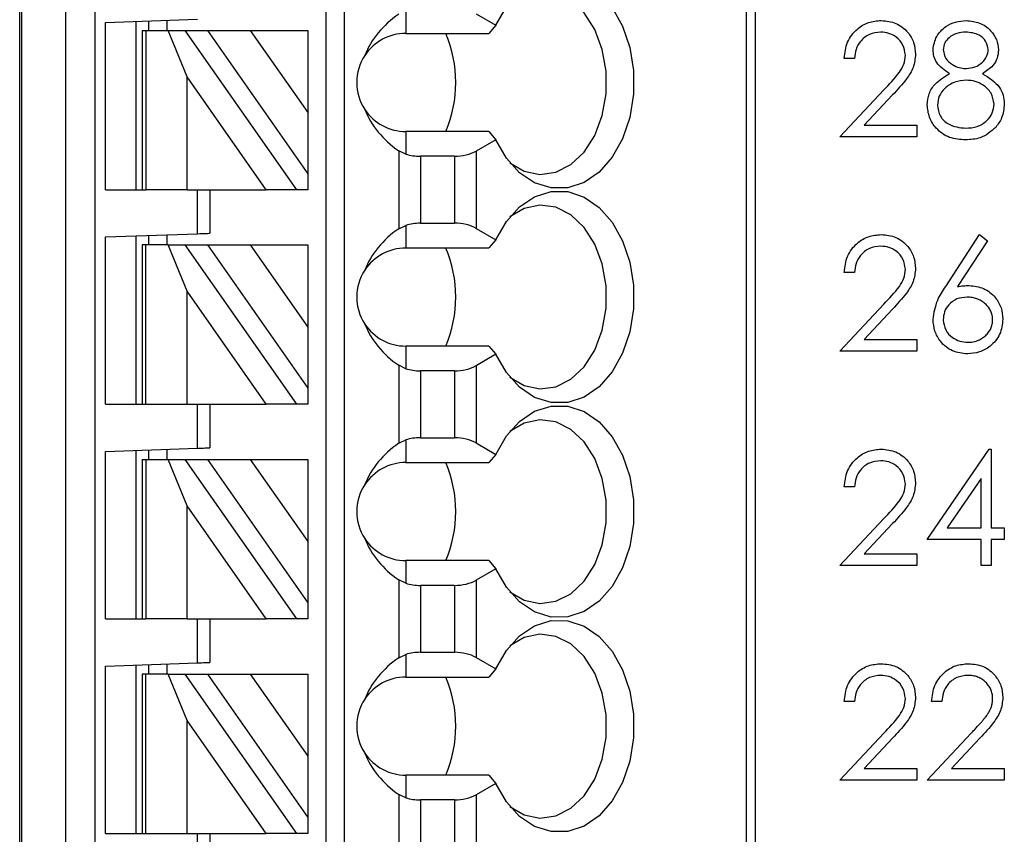
# Paper-space layout 'Sheet1(2)' of a CAD drawing. Units: inches. Extents: x 0.1 to 16.9, y 0.1 to 10.9.
# Drawn here: x 10.9 to 11.7, y 7.8 to 8.5 of the extents above; entities that cross this region are included whole.
import ezdxf

# ---------------------------------------------------------------- set-up
doc = ezdxf.new("R2010")
doc.units = ezdxf.units.IN
doc.header["$MEASUREMENT"] = 0

psp = doc.layouts.new('Sheet1(2)')

# ---------------------------------------------------------------- linework, layer by layer
at = {"color": 7, "linetype": 'Continuous', "lineweight": 25}
for p, q in [((10.86152, 5.91746), (10.86152, 9.11956)), ((10.8631, 9.11956), (10.8631, 5.91746)), ((10.90109, 5.91746), (10.90109, 9.11956)), ((10.92575, 9.11956), (10.92575, 5.91746)), ((11.12399, 5.9962), (11.12399, 9.11956)), ((11.13973, 5.9962), (11.13973, 9.11956)), ((11.48375, 9.11956), (11.48375, 5.91746)), ((11.49144, 9.11956), (11.49144, 5.91746)), ((11.19223, 8.53789), (11.19223, 8.51851)), ((11.25241, 8.53529), (11.26935, 8.52551)), ((10.93501, 8.528), (11.01375, 8.53075)), ((10.93501, 8.38466), (10.93501, 8.528)), ((10.96125, 8.38466), (10.96125, 8.52891)), ((10.97175, 8.52928), (10.97175, 8.52114)), ((10.9875, 8.52983), (10.9875, 8.52114)), ((10.9665, 8.52114), (10.9665, 8.38466)), ((10.9665, 8.52114), (10.96958, 8.52114)), ((10.96958, 8.52114), (10.96958, 8.38466)), ((10.96958, 8.52114), (10.98864, 8.52114)), ((11.00493, 8.48148), (10.98864, 8.52114)), ((10.98864, 8.52114), (11.00306, 8.52114)), ((11.00306, 8.52114), (11.09862, 8.38466)), ((11.00306, 8.52114), (11.02228, 8.52114)), ((11.02228, 8.52114), (11.05903, 8.52114)), ((11.02228, 8.52114), (11.10824, 8.39838)), ((11.05903, 8.52114), (11.10824, 8.45086)), ((11.05903, 8.52114), (11.10824, 8.52114)), ((11.10824, 8.52114), (11.10824, 8.45086)), ((11.19223, 8.51851), (11.2634, 8.51851)), ((11.26935, 8.52551), (11.2634, 8.51851)), ((11.57651, 8.49719), (11.56779, 8.49719)), ((11.00493, 8.38466), (11.00493, 8.48148)), ((11.07273, 8.38466), (11.00493, 8.48148)), ((11.56405, 8.42988), (11.60175, 8.47012)), ((11.60919, 8.46582), (11.58487, 8.43986)), ((11.10824, 8.45086), (11.10824, 8.39838)), ((11.19223, 8.43452), (11.19223, 8.41515)), ((11.2634, 8.43452), (11.19223, 8.43452)), ((11.2634, 8.43452), (11.26935, 8.42753)), ((11.58487, 8.43986), (11.63011, 8.43986)), ((11.63011, 8.43986), (11.63011, 8.42988)), ((11.26935, 8.42753), (11.25241, 8.41775)), ((11.63011, 8.42988), (11.56405, 8.42988)), ((11.18621, 8.41806), (11.18621, 8.35125)), ((11.19223, 8.41515), (11.18621, 8.41806)), ((11.25241, 8.41775), (11.25241, 8.35156)), ((11.23385, 8.41331), (11.20477, 8.41331)), ((11.20477, 8.41331), (11.20477, 8.356)), ((11.23385, 8.41331), (11.23385, 8.356)), ((11.10824, 8.39838), (11.10824, 8.38466)), ((10.93501, 8.38466), (10.9665, 8.38466)), ((10.9665, 8.38466), (10.96958, 8.38466)), ((11.00493, 8.38466), (10.96958, 8.38466)), ((11.00493, 8.38466), (11.07273, 8.38466)), ((11.01375, 8.34702), (11.01375, 8.38466)), ((11.02425, 8.38466), (11.02425, 8.34739)), ((11.09862, 8.38466), (11.07273, 8.38466)), ((11.10824, 8.38466), (11.09862, 8.38466)), ((11.18621, 8.35125), (11.19223, 8.35416)), ((11.19223, 8.35416), (11.19223, 8.33479)), ((11.20477, 8.356), (11.23385, 8.356)), ((11.25241, 8.35156), (11.26935, 8.34178)), ((10.93501, 8.34427), (11.01375, 8.34702)), ((10.93501, 8.20093), (10.93501, 8.34427)), ((10.96125, 8.20093), (10.96125, 8.34519)), ((10.97175, 8.34555), (10.97175, 8.33741)), ((10.9875, 8.3461), (10.9875, 8.33741)), ((11.26935, 8.34178), (11.2634, 8.33479)), ((11.65469, 8.3019), (11.68371, 8.34627)), ((11.69042, 8.34099), (11.66474, 8.30171)), ((11.68371, 8.34627), (11.69042, 8.34099)), ((10.9665, 8.33741), (10.9665, 8.20093)), ((10.96958, 8.33741), (10.9665, 8.33741)), ((10.96958, 8.20093), (10.96958, 8.33741)), ((10.98864, 8.33741), (10.96958, 8.33741)), ((11.00493, 8.29776), (10.98864, 8.33741)), ((10.98864, 8.33741), (11.00306, 8.33741)), ((11.00306, 8.33741), (11.09862, 8.20093)), ((11.00306, 8.33741), (11.02228, 8.33741)), ((11.02228, 8.33741), (11.05903, 8.33741)), ((11.02228, 8.33741), (11.10824, 8.21466)), ((11.05903, 8.33741), (11.10824, 8.33741)), ((11.05903, 8.33741), (11.10824, 8.26713)), ((11.10824, 8.33741), (11.10824, 8.26713)), ((11.19223, 8.33479), (11.2634, 8.33479)), ((11.57651, 8.31386), (11.56779, 8.31386)), ((11.00493, 8.20093), (11.00493, 8.29776)), ((11.07273, 8.20093), (11.00493, 8.29776)), ((11.56405, 8.24655), (11.60175, 8.28679)), ((11.60919, 8.28249), (11.58487, 8.25653)), ((11.10824, 8.26713), (11.10824, 8.21466)), ((11.19223, 8.2508), (11.19223, 8.23142)), ((11.2634, 8.2508), (11.19223, 8.2508)), ((11.2634, 8.2508), (11.26935, 8.2438)), ((11.58487, 8.25653), (11.63011, 8.25653)), ((11.63011, 8.25653), (11.63011, 8.24655)), ((11.26935, 8.2438), (11.25241, 8.23402)), ((11.63011, 8.24655), (11.56405, 8.24655)), ((11.18621, 8.23433), (11.18621, 8.16753)), ((11.19223, 8.23142), (11.18621, 8.23433)), ((11.25241, 8.23402), (11.25241, 8.16784)), ((11.23385, 8.22958), (11.20477, 8.22958)), ((11.20477, 8.22958), (11.20477, 8.17227)), ((11.23385, 8.22958), (11.23385, 8.17227)), ((11.10824, 8.21466), (11.10824, 8.20093)), ((10.93501, 8.20093), (10.9665, 8.20093)), ((10.9665, 8.20093), (10.96958, 8.20093)), ((10.96958, 8.20093), (11.00493, 8.20093)), ((11.00493, 8.20093), (11.07273, 8.20093)), ((11.01375, 8.16329), (11.01375, 8.20093)), ((11.02425, 8.20093), (11.02425, 8.16366)), ((11.09862, 8.20093), (11.07273, 8.20093)), ((11.10824, 8.20093), (11.09862, 8.20093)), ((11.18621, 8.16753), (11.19223, 8.17043)), ((11.19223, 8.17043), (11.19223, 8.15106)), ((11.20477, 8.17227), (11.23385, 8.17227)), ((11.25241, 8.16784), (11.26935, 8.15806)), ((10.93501, 8.16054), (11.01375, 8.16329)), ((10.93501, 8.0172), (10.93501, 8.16054)), ((10.96125, 8.0172), (10.96125, 8.16146)), ((10.97175, 8.16182), (10.97175, 8.15368)), ((10.9875, 8.16237), (10.9875, 8.15368)), ((11.26935, 8.15806), (11.2634, 8.15106)), ((11.63883, 8.08526), (11.6919, 8.16254)), ((11.6919, 8.16254), (11.69367, 8.16254)), ((11.69367, 8.16254), (11.69367, 8.09523)), ((10.9665, 8.15368), (10.9665, 8.0172)), ((10.9665, 8.15368), (10.96958, 8.15368)), ((10.96958, 8.15368), (10.96958, 8.0172)), ((10.96958, 8.15368), (10.98864, 8.15368)), ((11.00493, 8.11403), (10.98864, 8.15368)), ((10.98864, 8.15368), (11.00306, 8.15368)), ((11.00306, 8.15368), (11.09862, 8.0172)), ((11.00306, 8.15368), (11.02228, 8.15368)), ((11.02228, 8.15368), (11.05903, 8.15368)), ((11.02228, 8.15368), (11.10824, 8.03093)), ((11.05903, 8.15368), (11.10824, 8.08341)), ((11.05903, 8.15368), (11.10824, 8.15368)), ((11.10824, 8.15368), (11.10824, 8.08341)), ((11.19223, 8.15106), (11.2634, 8.15106)), ((11.68495, 8.13746), (11.65597, 8.09523)), ((11.68495, 8.09523), (11.68495, 8.13746)), ((11.57651, 8.13013), (11.56779, 8.13013)), ((11.00493, 8.0172), (11.00493, 8.11403)), ((11.07273, 8.0172), (11.00493, 8.11403)), ((11.56405, 8.06283), (11.60175, 8.10306)), ((11.60919, 8.09876), (11.58487, 8.0728)), ((11.65597, 8.09523), (11.68495, 8.09523)), ((11.69367, 8.09523), (11.70489, 8.09523)), ((11.70489, 8.09523), (11.70489, 8.08526)), ((11.10824, 8.08341), (11.10824, 8.03093)), ((11.68495, 8.08526), (11.63883, 8.08526)), ((11.68495, 8.06283), (11.68495, 8.08526)), ((11.70489, 8.08526), (11.69367, 8.08526)), ((11.69367, 8.08526), (11.69367, 8.06283)), ((11.58487, 8.0728), (11.63011, 8.0728)), ((11.63011, 8.0728), (11.63011, 8.06283)), ((11.19223, 8.06707), (11.19223, 8.0477)), ((11.2634, 8.06707), (11.19223, 8.06707)), ((11.2634, 8.06707), (11.26935, 8.06007)), ((11.63011, 8.06283), (11.56405, 8.06283)), ((11.69367, 8.06283), (11.68495, 8.06283)), ((11.26935, 8.06007), (11.25241, 8.05029)), ((11.18621, 8.0506), (11.18621, 7.9838)), ((11.19223, 8.0477), (11.18621, 8.0506)), ((11.20477, 8.04586), (11.20477, 7.98855)), ((11.23385, 8.04586), (11.20477, 8.04586)), ((11.23385, 8.04586), (11.23385, 7.98855)), ((11.25241, 8.05029), (11.25241, 7.98411)), ((11.10824, 8.03093), (11.10824, 8.0172)), ((10.93501, 8.0172), (10.9665, 8.0172)), ((10.9665, 8.0172), (10.96958, 8.0172)), ((11.00493, 8.0172), (10.96958, 8.0172)), ((11.00493, 8.0172), (11.07273, 8.0172)), ((11.01375, 7.97956), (11.01375, 8.0172)), ((11.02425, 8.0172), (11.02425, 7.97993)), ((11.09862, 8.0172), (11.07273, 8.0172)), ((11.10824, 8.0172), (11.09862, 8.0172)), ((11.20477, 7.98855), (11.23385, 7.98855)), ((10.93501, 7.97681), (11.01375, 7.97956)), ((10.9875, 7.97865), (10.9875, 7.96996)), ((11.18621, 7.9838), (11.19223, 7.98671)), ((11.19223, 7.98671), (11.19223, 7.96733)), ((11.25241, 7.98411), (11.26935, 7.97433)), ((10.93501, 7.83347), (10.93501, 7.97681)), ((10.96125, 7.83347), (10.96125, 7.97773)), ((10.9665, 7.96996), (10.9665, 7.83347)), ((10.96958, 7.96996), (10.9665, 7.96996)), ((10.96958, 7.83347), (10.96958, 7.96996)), ((10.98864, 7.96996), (10.96958, 7.96996)), ((10.97175, 7.9781), (10.97175, 7.96996)), ((11.00493, 7.9303), (10.98864, 7.96996)), ((10.98864, 7.96996), (11.00306, 7.96996)), ((11.00306, 7.96996), (11.09862, 7.83347)), ((11.00306, 7.96996), (11.02228, 7.96996)), ((11.02228, 7.96996), (11.05903, 7.96996)), ((11.02228, 7.96996), (11.10824, 7.8472)), ((11.05903, 7.96996), (11.10824, 7.89968)), ((11.05903, 7.96996), (11.10824, 7.96996)), ((11.10824, 7.96996), (11.10824, 7.89968)), ((11.26935, 7.97433), (11.2634, 7.96733)), ((11.19223, 7.96733), (11.2634, 7.96733)), ((11.57651, 7.94641), (11.56779, 7.94641)), ((11.6513, 7.94641), (11.64257, 7.94641)), ((11.00493, 7.83347), (11.00493, 7.9303)), ((11.07273, 7.83347), (11.00493, 7.9303)), ((11.56405, 7.8791), (11.60175, 7.91933)), ((11.63883, 7.8791), (11.67654, 7.91933)), ((11.60919, 7.91503), (11.58487, 7.88907)), ((11.68398, 7.91503), (11.65965, 7.88907)), ((11.10824, 7.89968), (11.10824, 7.8472)), ((11.58487, 7.88907), (11.63011, 7.88907)), ((11.63011, 7.88907), (11.63011, 7.8791)), ((11.65965, 7.88907), (11.70489, 7.88907)), ((11.70489, 7.88907), (11.70489, 7.8791)), ((11.19223, 7.88334), (11.19223, 7.86397)), ((11.2634, 7.88334), (11.19223, 7.88334)), ((11.2634, 7.88334), (11.26935, 7.87635)), ((11.63011, 7.8791), (11.56405, 7.8791)), ((11.70489, 7.8791), (11.63883, 7.8791)), ((11.26935, 7.87635), (11.25241, 7.86657)), ((11.18621, 7.86688), (11.18621, 7.80007)), ((11.19223, 7.86397), (11.18621, 7.86688)), ((11.23385, 7.86213), (11.20477, 7.86213)), ((11.20477, 7.86213), (11.20477, 7.80482)), ((11.23385, 7.86213), (11.23385, 7.80482)), ((11.25241, 7.86657), (11.25241, 7.80038)), ((11.10824, 7.8472), (11.10824, 7.83347)), ((10.93501, 7.83347), (10.9665, 7.83347)), ((10.9665, 7.83347), (10.96958, 7.83347)), ((10.96958, 7.83347), (11.00493, 7.83347)), ((11.00493, 7.83347), (11.07273, 7.83347)), ((11.01375, 7.79584), (11.01375, 7.83347)), ((11.02425, 7.83347), (11.02425, 7.7962)), ((11.09862, 7.83347), (11.07273, 7.83347)), ((11.10824, 7.83347), (11.09862, 7.83347))]:
    psp.add_line(p, q, dxfattribs=at)
at = {"color": 7, "linetype": 'Continuous', "lineweight": 25, "flags": 128}
for points in [[(11.26935, 8.52551), (11.27838, 8.54126), (11.28966, 8.55379), (11.30262, 8.56247), (11.31662, 8.56687), (11.33096, 8.56676), (11.34493, 8.56216), (11.35782, 8.55329), (11.36901, 8.5406), (11.37792, 8.52472), (11.38413, 8.50643), (11.38731, 8.48666), (11.38731, 8.46638), (11.38413, 8.4466), (11.37792, 8.42832), (11.36901, 8.41243), (11.35782, 8.39974), (11.34493, 8.39088), (11.33096, 8.38628), (11.31662, 8.38617), (11.30262, 8.39057), (11.28966, 8.39925), (11.27838, 8.41178), (11.26935, 8.42753)], [(11.28142, 8.40781), (11.29369, 8.40066), (11.30718, 8.39781), (11.32076, 8.39967), (11.3336, 8.40616), (11.34495, 8.41686), (11.35412, 8.43115), (11.36055, 8.44816), (11.36387, 8.46687), (11.36387, 8.48616), (11.36055, 8.50488), (11.35412, 8.52189), (11.34495, 8.53618), (11.3336, 8.54688), (11.32076, 8.55336), (11.30718, 8.55523), (11.29369, 8.55238), (11.28142, 8.54523)], [(11.26935, 8.34178), (11.27838, 8.35754), (11.28966, 8.37006), (11.30262, 8.37874), (11.31662, 8.38314), (11.33096, 8.38303), (11.34493, 8.37843), (11.35782, 8.36957), (11.36901, 8.35688), (11.37792, 8.34099), (11.38413, 8.32271), (11.38731, 8.30293), (11.38731, 8.28265), (11.38413, 8.26288), (11.37792, 8.24459), (11.36901, 8.22871), (11.35782, 8.21602), (11.34493, 8.20715), (11.33096, 8.20255), (11.31662, 8.20245), (11.30262, 8.20684), (11.28966, 8.21552), (11.27838, 8.22805), (11.26935, 8.2438)], [(11.28142, 8.22408), (11.29369, 8.21693), (11.30718, 8.21408), (11.32076, 8.21595), (11.3336, 8.22243), (11.34495, 8.23314), (11.35412, 8.24742), (11.36055, 8.26443), (11.36387, 8.28315), (11.36387, 8.30244), (11.36055, 8.32115), (11.35412, 8.33816), (11.34495, 8.35245), (11.3336, 8.36315), (11.32076, 8.36964), (11.30718, 8.37151), (11.29369, 8.36865), (11.28142, 8.3615)], [(11.01375, 8.34702), (11.0158, 8.34709), (11.01777, 8.34716), (11.01958, 8.34722), (11.02117, 8.34728), (11.02248, 8.34732), (11.02345, 8.34736), (11.02405, 8.34738), (11.02425, 8.34739)], [(11.26935, 8.15806), (11.27838, 8.17381), (11.28966, 8.18634), (11.30262, 8.19501), (11.31662, 8.19941), (11.33096, 8.19931), (11.34493, 8.19471), (11.35782, 8.18584), (11.36901, 8.17315), (11.37792, 8.15727), (11.38413, 8.13898), (11.38731, 8.1192), (11.38731, 8.09892), (11.38413, 8.07915), (11.37792, 8.06086), (11.36901, 8.04498), (11.35782, 8.03229), (11.34493, 8.02342), (11.33096, 8.01882), (11.31662, 8.01872), (11.30262, 8.02311), (11.28966, 8.03179), (11.27838, 8.04432), (11.26935, 8.06007)], [(11.28141, 8.04036), (11.29369, 8.03321), (11.30718, 8.03035), (11.32076, 8.03222), (11.3336, 8.0387), (11.34495, 8.04941), (11.35412, 8.0637), (11.36055, 8.08071), (11.36387, 8.09942), (11.36387, 8.11871), (11.36055, 8.13742), (11.35412, 8.15443), (11.34495, 8.16872), (11.3336, 8.17943), (11.32076, 8.18591), (11.30718, 8.18778), (11.29369, 8.18492), (11.28141, 8.17777)], [(11.01375, 8.16329), (11.01557, 8.16336), (11.01734, 8.16342), (11.019, 8.16348), (11.0205, 8.16353), (11.02179, 8.16357), (11.02284, 8.16361), (11.02362, 8.16364), (11.02409, 8.16365), (11.02425, 8.16366)], [(11.26935, 7.97433), (11.27838, 7.99008), (11.28966, 8.00261), (11.30262, 8.01129), (11.31662, 8.01568), (11.33096, 8.01558), (11.34493, 8.01098), (11.35782, 8.00211), (11.36901, 7.98942), (11.37792, 7.97354), (11.38413, 7.95525), (11.38731, 7.93548), (11.38731, 7.9152), (11.38413, 7.89542), (11.37792, 7.87714), (11.36901, 7.86125), (11.35782, 7.84856), (11.34493, 7.8397), (11.33096, 7.8351), (11.31662, 7.83499), (11.30262, 7.83939), (11.28966, 7.84807), (11.27838, 7.86059), (11.26935, 7.87635)], [(11.28142, 7.85663), (11.29369, 7.84948), (11.30718, 7.84662), (11.32076, 7.84849), (11.3336, 7.85498), (11.34495, 7.86568), (11.35412, 7.87997), (11.36055, 7.89698), (11.36387, 7.91569), (11.36387, 7.93498), (11.36055, 7.9537), (11.35412, 7.97071), (11.34495, 7.98499), (11.3336, 7.9957), (11.32076, 8.00218), (11.30718, 8.00405), (11.29369, 8.0012), (11.28142, 7.99405)], [(11.01375, 7.97956), (11.01557, 7.97963), (11.01734, 7.97969), (11.019, 7.97975), (11.0205, 7.9798), (11.02179, 7.97985), (11.02284, 7.97988), (11.02362, 7.97991), (11.02409, 7.97993), (11.02425, 7.97993)]]:
    psp.add_lwpolyline(points, dxfattribs=at)
at = {"color": 7, "linetype": 'Continuous', "lineweight": 25}
for centre, radius, start, end in [((11.19223, 8.47652), 0.04199, 90, 146.63786), ((11.12906, 8.47652), 0.10601, 336.66351, 23.33649), ((11.19223, 8.47652), 0.04199, 146.63786, 213.36214), ((11.19223, 8.47652), 0.04199, 213.36214, 270), ((11.19223, 8.29279), 0.04199, 90, 146.63786), ((11.12906, 8.29279), 0.10601, 336.66351, 23.33649), ((11.19223, 8.29279), 0.04199, 146.63786, 213.36214), ((11.19223, 8.29279), 0.04199, 213.36214, 270), ((11.19223, 8.10906), 0.04199, 90, 146.63786), ((11.12906, 8.10907), 0.10601, 336.66351, 23.33649), ((11.19223, 8.10906), 0.04199, 146.63786, 213.36214), ((11.19223, 8.10906), 0.04199, 213.36214, 270), ((11.19223, 7.92534), 0.04199, 90, 146.63786), ((11.12906, 7.92534), 0.10601, 336.66351, 23.33649), ((11.19223, 7.92534), 0.04199, 146.63786, 213.36214), ((11.19223, 7.92534), 0.04199, 213.36214, 270)]:
    psp.add_arc(centre, radius, start, end, dxfattribs=at)
for centre, major_axis, ratio, start_param, end_param in [((11.24613, 8.47652), (0.09337, 0), 0.816497, 2.267626, 2.83382), ((11.24613, 8.47652), (0.09337, 0), 0.816497, 3.449365, 4.015559), ((11.23385, 8.42846), (0.02625, 0), 0.57735, 4.712389, 5.497787), ((11.20477, 8.42846), (0.02625, 0), 0.57735, 4.214155, 4.712389), ((11.24613, 8.29279), (0.09337, 0), 0.816497, 2.267626, 2.83382), ((11.20477, 8.34085), (0.02625, 0), 0.57735, 1.570796, 2.069031), ((11.23385, 8.34085), (0.02625, 0), 0.57735, 0.785398, 1.570796), ((11.24613, 8.29279), (0.09337, 0), 0.816497, 3.449365, 4.015559), ((11.20477, 8.24474), (0.02625, 0), 0.57735, 4.214155, 4.712389), ((11.23385, 8.24474), (0.02625, 0), 0.57735, 4.712389, 5.497787), ((11.24613, 8.10906), (0.09337, 0), 0.816497, 2.267626, 2.83382), ((11.20477, 8.15712), (0.02625, 0), 0.57735, 1.570796, 2.069031), ((11.23385, 8.15712), (0.02625, 0), 0.57735, 0.785398, 1.570796), ((11.24613, 8.10906), (0.09337, 0), 0.816497, 3.449365, 4.015559), ((11.20477, 8.06101), (0.02625, 0), 0.57735, 4.214155, 4.712389), ((11.23385, 8.06101), (0.02625, 0), 0.57735, 4.712389, 5.497787), ((11.20477, 7.97339), (0.02625, 0), 0.57735, 1.570796, 2.069031), ((11.23385, 7.97339), (0.02625, 0), 0.57735, 0.785398, 1.570796), ((11.24613, 7.92534), (0.09337, 0), 0.816497, 2.267626, 2.83382), ((11.24613, 7.92534), (0.09337, 0), 0.816497, 3.449365, 4.015559), ((11.20477, 7.87728), (0.02625, 0), 0.57735, 4.214155, 4.712389), ((11.23385, 7.87728), (0.02625, 0), 0.57735, 4.712389, 5.497787)]:
    psp.add_ellipse(centre, major_axis=major_axis, ratio=ratio, start_param=start_param, end_param=end_param, dxfattribs=at)
for points, knots in [([(11.56779, 8.49719), (11.56835, 8.50192), (11.56948, 8.51136), (11.57778, 8.52216), (11.58833, 8.52865), (11.59577, 8.52928), (11.59949, 8.5296)], [0, 0, 0, 0, 0.2800183, 0.5595131, 0.7796634, 1, 1, 1, 1]), ([(11.59949, 8.5296), (11.60383, 8.52919), (11.61249, 8.52839), (11.62211, 8.52047), (11.62794, 8.51086), (11.62855, 8.50409), (11.62886, 8.5007)], [0, 0, 0, 0, 0.279915, 0.559226, 0.779584, 1, 1, 1, 1]), ([(11.64382, 8.50465), (11.64451, 8.50854), (11.64589, 8.51634), (11.65391, 8.52442), (11.66307, 8.52886), (11.66923, 8.52935), (11.67231, 8.5296)], [0, 0, 0, 0, 0.278821, 0.558493, 0.779198, 1, 1, 1, 1]), ([(11.67231, 8.5296), (11.67619, 8.52917), (11.68394, 8.52832), (11.69303, 8.5219), (11.69879, 8.51351), (11.69954, 8.50742), (11.69991, 8.50438)], [0, 0, 0, 0, 0.2799578, 0.5596185, 0.7799553, 1, 1, 1, 1]), ([(11.59905, 8.51963), (11.59572, 8.51929), (11.58909, 8.51861), (11.58159, 8.51255), (11.57754, 8.50494), (11.57686, 8.49978), (11.57651, 8.49719)], [0, 0, 0, 0, 0.279707, 0.558853, 0.779186, 1, 1, 1, 1]), ([(11.62014, 8.49992), (11.61973, 8.50292), (11.61891, 8.50894), (11.61298, 8.51531), (11.60614, 8.51909), (11.60141, 8.51945), (11.59905, 8.51963)], [0, 0, 0, 0, 0.279122, 0.558975, 0.779419, 1, 1, 1, 1]), ([(11.67183, 8.51963), (11.66927, 8.51946), (11.66417, 8.51911), (11.65791, 8.51552), (11.65337, 8.51053), (11.65282, 8.50652), (11.65254, 8.50452)], [0, 0, 0, 0, 0.280699, 0.560585, 0.780636, 1, 1, 1, 1]), ([(11.69118, 8.50471), (11.69066, 8.50721), (11.68962, 8.51222), (11.68246, 8.51868), (11.67586, 8.51927), (11.67183, 8.51963)], [0, 0, 0, 0, 0.279004, 0.559942, 1, 1, 1, 1]), ([(11.65801, 8.48405), (11.65384, 8.48682), (11.64801, 8.49068), (11.64431, 8.49886), (11.64398, 8.50272), (11.64382, 8.50465)], [0, 0, 0, 0, 0.557752, 0.77891, 1, 1, 1, 1]), ([(11.65254, 8.50452), (11.65309, 8.50194), (11.65418, 8.49676), (11.65995, 8.49187), (11.66601, 8.48892), (11.67012, 8.48862), (11.67218, 8.48847)], [0, 0, 0, 0, 0.277705, 0.55821, 0.779077, 1, 1, 1, 1]), ([(11.67218, 8.48847), (11.67475, 8.48874), (11.67991, 8.48929), (11.68615, 8.49323), (11.69024, 8.49867), (11.69087, 8.5027), (11.69118, 8.50471)], [0, 0, 0, 0, 0.280205, 0.560083, 0.780431, 1, 1, 1, 1]), ([(11.69991, 8.50438), (11.69969, 8.50195), (11.69926, 8.49711), (11.69464, 8.48944), (11.68934, 8.48609), (11.6861, 8.48405)], [0, 0, 0, 0, 0.280149, 0.560209, 1, 1, 1, 1]), ([(11.60175, 8.47012), (11.60642, 8.47492), (11.61291, 8.48161), (11.61935, 8.49198), (11.61988, 8.49727), (11.62014, 8.49992)], [0, 0, 0, 0, 0.560724, 0.780515, 1, 1, 1, 1]), ([(11.62886, 8.5007), (11.62847, 8.49684), (11.62768, 8.48912), (11.6199, 8.47746), (11.61326, 8.47024), (11.60919, 8.46582)], [0, 0, 0, 0, 0.279298, 0.55919, 1, 1, 1, 1]), ([(11.63883, 8.4574), (11.63915, 8.46065), (11.63979, 8.46715), (11.64632, 8.47723), (11.65358, 8.48146), (11.65801, 8.48405)], [0, 0, 0, 0, 0.280003, 0.559943, 1, 1, 1, 1]), ([(11.67239, 8.4785), (11.66897, 8.47821), (11.66214, 8.47762), (11.6541, 8.47218), (11.64854, 8.46515), (11.64789, 8.45979), (11.64756, 8.45711)], [0, 0, 0, 0, 0.280286, 0.560147, 0.780312, 1, 1, 1, 1]), ([(11.69617, 8.45803), (11.6956, 8.46125), (11.69445, 8.46773), (11.68755, 8.47414), (11.68006, 8.47795), (11.67495, 8.47831), (11.67239, 8.4785)], [0, 0, 0, 0, 0.278307, 0.558512, 0.779144, 1, 1, 1, 1]), ([(11.6861, 8.48405), (11.69161, 8.48071), (11.6993, 8.47605), (11.70433, 8.46564), (11.70471, 8.46068), (11.70489, 8.4582)], [0, 0, 0, 0, 0.5582577, 0.7790782, 1, 1, 1, 1]), ([(11.67173, 8.42739), (11.66702, 8.42769), (11.65764, 8.42827), (11.64669, 8.43616), (11.64008, 8.44643), (11.63925, 8.45375), (11.63883, 8.4574)], [0, 0, 0, 0, 0.28051, 0.559252, 0.779822, 1, 1, 1, 1]), ([(11.64756, 8.45711), (11.64811, 8.45387), (11.6492, 8.44737), (11.65819, 8.43881), (11.66666, 8.43791), (11.67183, 8.43736)], [0, 0, 0, 0, 0.279837, 0.560221, 1, 1, 1, 1]), ([(11.67183, 8.43736), (11.67517, 8.43759), (11.68186, 8.43805), (11.68992, 8.44316), (11.69522, 8.45017), (11.69585, 8.45541), (11.69617, 8.45803)], [0, 0, 0, 0, 0.280578, 0.559944, 0.780174, 1, 1, 1, 1]), ([(11.70489, 8.4582), (11.7045, 8.45406), (11.7038, 8.44667), (11.69945, 8.4407), (11.69753, 8.43806)], [0, 0, 0, 0, 0.559364, 1, 1, 1, 1]), ([(11.69753, 8.43806), (11.69334, 8.4345), (11.68582, 8.42812), (11.67605, 8.42761), (11.67173, 8.42739)], [0, 0, 0, 0, 0.557775, 1, 1, 1, 1]), ([(11.56779, 8.31386), (11.56835, 8.31859), (11.56948, 8.32803), (11.57778, 8.33883), (11.58833, 8.34532), (11.59577, 8.34595), (11.59949, 8.34627)], [0, 0, 0, 0, 0.280029, 0.55952, 0.779667, 1, 1, 1, 1]), ([(11.59949, 8.34627), (11.60383, 8.34587), (11.61249, 8.34506), (11.62211, 8.33714), (11.62794, 8.32753), (11.62855, 8.32076), (11.62886, 8.31737)], [0, 0, 0, 0, 0.27991, 0.559216, 0.779571, 1, 1, 1, 1]), ([(11.59905, 8.3363), (11.59572, 8.33596), (11.58909, 8.33528), (11.58159, 8.32922), (11.57754, 8.32161), (11.57686, 8.31645), (11.57651, 8.31386)], [0, 0, 0, 0, 0.2797027, 0.5588591, 0.7791893, 1, 1, 1, 1]), ([(11.62014, 8.31659), (11.61973, 8.31959), (11.61891, 8.32561), (11.61298, 8.33198), (11.60614, 8.33576), (11.60141, 8.33612), (11.59905, 8.3363)], [0, 0, 0, 0, 0.279143, 0.558975, 0.779417, 1, 1, 1, 1]), ([(11.60175, 8.28679), (11.60642, 8.29159), (11.61291, 8.29828), (11.61935, 8.30865), (11.61988, 8.31394), (11.62014, 8.31659)], [0, 0, 0, 0, 0.560725, 0.780536, 1, 1, 1, 1]), ([(11.62886, 8.31737), (11.62847, 8.31351), (11.62768, 8.30579), (11.6199, 8.29413), (11.61326, 8.28691), (11.60919, 8.28249)], [0, 0, 0, 0, 0.279303, 0.559183, 1, 1, 1, 1]), ([(11.64382, 8.27366), (11.64477, 8.27935), (11.64647, 8.28954), (11.65217, 8.29812), (11.65469, 8.3019)], [0, 0, 0, 0, 0.558282, 1, 1, 1, 1]), ([(11.66474, 8.30171), (11.66645, 8.30198), (11.66978, 8.30251), (11.67316, 8.3026), (11.6748, 8.30264)], [0, 0, 0, 0, 0.5126593, 1, 1, 1, 1]), ([(11.6748, 8.30264), (11.67906, 8.30216), (11.68758, 8.30119), (11.69706, 8.29339), (11.70281, 8.28388), (11.70337, 8.27719), (11.70365, 8.27384)], [0, 0, 0, 0, 0.279652, 0.559312, 0.779534, 1, 1, 1, 1]), ([(11.67297, 8.29267), (11.67001, 8.29242), (11.66409, 8.29192), (11.6573, 8.28679), (11.65318, 8.28027), (11.65275, 8.27563), (11.65254, 8.27331)], [0, 0, 0, 0, 0.280145, 0.559489, 0.779745, 1, 1, 1, 1]), ([(11.69492, 8.27331), (11.69491, 8.27398), (11.69488, 8.27528), (11.69454, 8.27719), (11.69407, 8.27903), (11.69336, 8.2808), (11.69243, 8.28248), (11.69131, 8.28408), (11.69001, 8.28562), (11.68851, 8.28706), (11.68687, 8.28837), (11.68513, 8.28952), (11.68331, 8.2905), (11.68141, 8.29131), (11.67941, 8.2919), (11.67735, 8.29236), (11.67519, 8.29261), (11.67372, 8.29265), (11.67297, 8.29267)], [0, 0, 0, 0, 0.0611379, 0.1199938, 0.1782253, 0.2362564, 0.2949294, 0.3547157, 0.4167297, 0.4806644, 0.5458318, 0.6097581, 0.6729712, 0.7360169, 0.7998394, 0.8647754, 0.9310876, 0.9999831, 0.9999831, 0.9999831, 0.9999831]), ([(11.67326, 8.24406), (11.66892, 8.24458), (11.66022, 8.24563), (11.6504, 8.25352), (11.64483, 8.26343), (11.64416, 8.27025), (11.64382, 8.27366)], [0, 0, 0, 0, 0.279656, 0.5590724, 0.7795487, 1, 1, 1, 1]), ([(11.70365, 8.27384), (11.70314, 8.26939), (11.70214, 8.26049), (11.69384, 8.25064), (11.68372, 8.24505), (11.67675, 8.24439), (11.67326, 8.24406)], [0, 0, 0, 0, 0.279626, 0.558937, 0.779497, 1, 1, 1, 1]), ([(11.65254, 8.27331), (11.65296, 8.27033), (11.6538, 8.26435), (11.65986, 8.25818), (11.6667, 8.25457), (11.67139, 8.25421), (11.67373, 8.25403)], [0, 0, 0, 0, 0.279072, 0.55878, 0.779275, 1, 1, 1, 1]), ([(11.67373, 8.25403), (11.67446, 8.25405), (11.67587, 8.2541), (11.67796, 8.25435), (11.67996, 8.25479), (11.68188, 8.25543), (11.68373, 8.2562), (11.68548, 8.25718), (11.68715, 8.25835), (11.68872, 8.25966), (11.69018, 8.26108), (11.69144, 8.26262), (11.69252, 8.26422), (11.69339, 8.26589), (11.69409, 8.26764), (11.69456, 8.26947), (11.69487, 8.27137), (11.6949, 8.27266), (11.69492, 8.27331)], [0.0000414, 0.0000414, 0.0000414, 0.0000414, 0.0679624, 0.1332834, 0.1978353, 0.260892, 0.3233765, 0.3863501, 0.4496377, 0.5147953, 0.5792399, 0.6418142, 0.7013586, 0.7607268, 0.8192221, 0.8787162, 0.9381474, 1, 1, 1, 1]), ([(11.56779, 8.13013), (11.56835, 8.13486), (11.56948, 8.1443), (11.57778, 8.1551), (11.58833, 8.16159), (11.59577, 8.16222), (11.59949, 8.16254)], [0, 0, 0, 0, 0.280016, 0.559522, 0.779662, 1, 1, 1, 1]), ([(11.59949, 8.16254), (11.60383, 8.16214), (11.61249, 8.16133), (11.62211, 8.15341), (11.62794, 8.1438), (11.62855, 8.13703), (11.62886, 8.13364)], [0, 0, 0, 0, 0.27991, 0.559216, 0.779571, 1, 1, 1, 1]), ([(11.59905, 8.15257), (11.59572, 8.15223), (11.58909, 8.15155), (11.58159, 8.14549), (11.57754, 8.13788), (11.57686, 8.13272), (11.57651, 8.13013)], [0, 0, 0, 0, 0.2797027, 0.5588591, 0.7791893, 1, 1, 1, 1]), ([(11.62014, 8.13286), (11.61973, 8.13587), (11.61891, 8.14189), (11.61298, 8.14825), (11.60614, 8.15203), (11.60141, 8.15239), (11.59905, 8.15257)], [0, 0, 0, 0, 0.279143, 0.558975, 0.779417, 1, 1, 1, 1]), ([(11.60175, 8.10306), (11.60642, 8.10786), (11.61291, 8.11455), (11.61935, 8.12492), (11.61988, 8.13022), (11.62014, 8.13286)], [0, 0, 0, 0, 0.560724, 0.780515, 1, 1, 1, 1]), ([(11.62886, 8.13364), (11.62847, 8.12978), (11.62768, 8.12206), (11.6199, 8.11041), (11.61326, 8.10318), (11.60919, 8.09876)], [0, 0, 0, 0, 0.279299, 0.559175, 1, 1, 1, 1]), ([(11.56779, 7.94641), (11.56835, 7.95113), (11.56948, 7.96058), (11.57778, 7.97137), (11.58833, 7.97786), (11.59577, 7.97849), (11.59949, 7.97881)], [0, 0, 0, 0, 0.280017, 0.559523, 0.779664, 1, 1, 1, 1]), ([(11.59949, 7.97881), (11.60383, 7.97841), (11.61249, 7.9776), (11.62211, 7.96968), (11.62794, 7.96008), (11.62855, 7.9533), (11.62886, 7.94991)], [0, 0, 0, 0, 0.27991, 0.559229, 0.779585, 1, 1, 1, 1]), ([(11.64257, 7.94641), (11.64314, 7.95113), (11.64427, 7.96058), (11.65257, 7.97137), (11.66312, 7.97786), (11.67056, 7.97849), (11.67428, 7.97881)], [0, 0, 0, 0, 0.280017, 0.559523, 0.779664, 1, 1, 1, 1]), ([(11.67428, 7.97881), (11.67861, 7.97841), (11.68728, 7.9776), (11.6969, 7.96968), (11.70273, 7.96008), (11.70334, 7.9533), (11.70365, 7.94991)], [0, 0, 0, 0, 0.279904, 0.559216, 0.779602, 1, 1, 1, 1]), ([(11.59905, 7.96884), (11.59572, 7.9685), (11.58909, 7.96783), (11.58159, 7.96176), (11.57754, 7.95415), (11.57686, 7.94899), (11.57651, 7.94641)], [0, 0, 0, 0, 0.2797027, 0.5588591, 0.7791893, 1, 1, 1, 1]), ([(11.62014, 7.94913), (11.61973, 7.95214), (11.61891, 7.95816), (11.61298, 7.96452), (11.60614, 7.9683), (11.60141, 7.96866), (11.59905, 7.96884)], [0, 0, 0, 0, 0.2791206, 0.5589727, 0.7794157, 1, 1, 1, 1]), ([(11.67383, 7.96884), (11.67051, 7.9685), (11.66387, 7.96783), (11.65637, 7.96176), (11.65233, 7.95415), (11.65164, 7.94899), (11.6513, 7.94641)], [0, 0, 0, 0, 0.27971, 0.558873, 0.779167, 1, 1, 1, 1]), ([(11.69492, 7.94913), (11.6949, 7.9498), (11.69487, 7.9511), (11.69456, 7.95302), (11.6941, 7.95487), (11.69343, 7.95666), (11.69256, 7.95836), (11.69149, 7.95999), (11.69025, 7.96157), (11.68883, 7.96304), (11.68726, 7.96439), (11.6856, 7.96559), (11.68385, 7.96659), (11.68201, 7.96741), (11.68009, 7.96806), (11.67808, 7.9685), (11.67599, 7.96878), (11.67456, 7.96882), (11.67383, 7.96884)], [0, 0, 0, 0, 0.0619654, 0.1221219, 0.1809885, 0.2399332, 0.2999058, 0.3599888, 0.4217757, 0.4865758, 0.5515348, 0.6150175, 0.6772586, 0.73973, 0.8030501, 0.8664951, 0.9319735, 0.9999715, 0.9999715, 0.9999715, 0.9999715]), ([(11.60175, 7.91933), (11.60642, 7.92414), (11.61291, 7.93082), (11.61935, 7.94119), (11.61988, 7.94649), (11.62014, 7.94913)], [0, 0, 0, 0, 0.560724, 0.780515, 1, 1, 1, 1]), ([(11.62886, 7.94991), (11.62847, 7.94606), (11.62768, 7.93833), (11.6199, 7.92668), (11.61326, 7.91945), (11.60919, 7.91503)], [0, 0, 0, 0, 0.279298, 0.55919, 1, 1, 1, 1]), ([(11.67654, 7.91933), (11.67746, 7.92029), (11.67922, 7.92213), (11.68171, 7.92482), (11.68395, 7.92731), (11.68595, 7.92961), (11.68767, 7.93174), (11.68919, 7.93363), (11.69042, 7.93537), (11.69174, 7.93739), (11.69303, 7.93986), (11.69413, 7.94288), (11.6948, 7.94598), (11.69488, 7.94808), (11.69492, 7.94913)], [0, 0, 0, 0, 0.1108026, 0.2128292, 0.3061013, 0.3906473, 0.4669245, 0.534481, 0.5935869, 0.644557, 0.7362005, 0.825024, 0.9119856, 1, 1, 1, 1]), ([(11.70365, 7.94991), (11.70325, 7.94606), (11.70246, 7.93834), (11.69469, 7.92668), (11.68804, 7.91945), (11.68398, 7.91503)], [0, 0, 0, 0, 0.279295, 0.559145, 1, 1, 1, 1])]:
    psp.add_open_spline(points, degree=3, knots=knots, dxfattribs=at)

doc.saveas('drawing.dxf')
